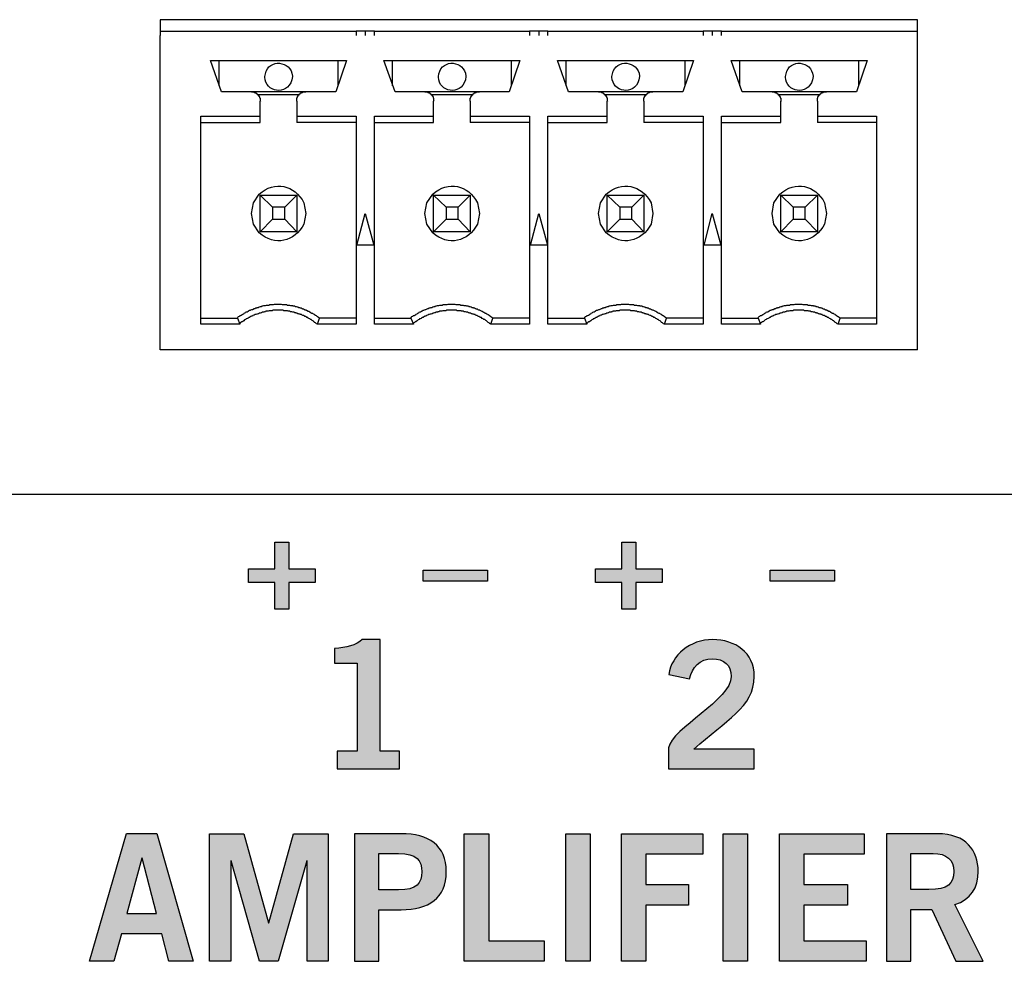
# Model space of a CAD drawing. Extents: x 2.08 to 7.92, y 6.27 to 10.77.
# Drawn here: x 4.55 to 5.4, y 7.27 to 8.08 of the extents above; entities that cross this region are included whole.
import ezdxf

# ---------------------------------------------------------------- set-up
doc = ezdxf.new("R2010")
doc.units = 0
doc.header["$MEASUREMENT"] = 0
doc.layers.add('BLACK', color=7, linetype='CONTINUOUS')
doc.layers.add('HARDWARE', color=7, linetype='CONTINUOUS')

# ---------------------------------------------------------------- blocks, each defined once
blk = doc.blocks.new('BLOCK_28')
at = {"layer": 'HARDWARE'}
blk.add_lwpolyline([(4.14989, 7.98934), (4.14989, 7.87056), (4.34993, 7.67052), (5.65015, 7.67052), (5.85019, 7.87056), (5.85019, 7.98644)], dxfattribs=at)
blk = doc.blocks.new('BLOCK_43')
at = {"layer": 'BLACK'}
h = blk.add_hatch(color=7, dxfattribs=at)
h.dxf.hatch_style = 2
h.paths.add_polyline_path([(4.80667, 7.60605), (4.80667, 7.59406), (4.78379, 7.59406), (4.78379, 7.57118), (4.7718, 7.57118), (4.7718, 7.59406), (4.74892, 7.59406), (4.74892, 7.60605), (4.7718, 7.60605), (4.7718, 7.62893), (4.78379, 7.62893), (4.78379, 7.60605)])
blk.add_lwpolyline([(4.80667, 7.60605), (4.80667, 7.59406), (4.78379, 7.59406), (4.78379, 7.57118), (4.7718, 7.57118), (4.7718, 7.59406), (4.74892, 7.59406), (4.74892, 7.60605), (4.7718, 7.60605), (4.7718, 7.62893), (4.78379, 7.62893), (4.78379, 7.60605), (4.80667, 7.60605)], dxfattribs=at)
blk = doc.blocks.new('BLOCK_44')
at = {"layer": 'BLACK'}
h = blk.add_hatch(color=7, dxfattribs=at)
h.dxf.hatch_style = 2
h.paths.add_polyline_path([(5.10667, 7.60605), (5.10667, 7.59406), (5.08379, 7.59406), (5.08379, 7.57118), (5.0718, 7.57118), (5.0718, 7.59406), (5.04892, 7.59406), (5.04892, 7.60605), (5.0718, 7.60605), (5.0718, 7.62893), (5.08379, 7.62893), (5.08379, 7.60605)])
blk.add_lwpolyline([(5.10667, 7.60605), (5.10667, 7.59406), (5.08379, 7.59406), (5.08379, 7.57118), (5.0718, 7.57118), (5.0718, 7.59406), (5.04892, 7.59406), (5.04892, 7.60605), (5.0718, 7.60605), (5.0718, 7.62893), (5.08379, 7.62893), (5.08379, 7.60605), (5.10667, 7.60605)], dxfattribs=at)
blk = doc.blocks.new('BLOCK_45')
at = {"layer": 'BLACK'}
h = blk.add_hatch(color=7, dxfattribs=at)
h.dxf.hatch_style = 2
h.paths.add_polyline_path([(4.90004, 7.59539), (4.90004, 7.60472), (4.95557, 7.60472), (4.95557, 7.59539)])
blk.add_lwpolyline([(4.90004, 7.59539), (4.90004, 7.60472), (4.95557, 7.60472), (4.95557, 7.59539), (4.90004, 7.59539)], dxfattribs=at)
blk = doc.blocks.new('BLOCK_46')
at = {"layer": 'BLACK'}
h = blk.add_hatch(color=7, dxfattribs=at)
h.dxf.hatch_style = 2
h.paths.add_polyline_path([(5.20004, 7.59539), (5.20004, 7.60472), (5.25556, 7.60472), (5.25556, 7.59539)])
blk.add_lwpolyline([(5.20004, 7.59539), (5.20004, 7.60472), (5.25556, 7.60472), (5.25556, 7.59539), (5.20004, 7.59539)], dxfattribs=at)
blk = doc.blocks.new('BLOCK_51')
at = {"layer": 'BLACK'}
h = blk.add_hatch(color=7, dxfattribs=at)
h.dxf.hatch_style = 2
edge = h.paths.add_edge_path()
edge.add_spline(control_points=[(4.82567, 7.43294), (4.82567, 7.43294), (4.82567, 7.44823), (4.82567, 7.44823), (4.82567, 7.44823), (4.84279, 7.44823), (4.84279, 7.44823), (4.84279, 7.44823), (4.84279, 7.52432), (4.84279, 7.52432), (4.84279, 7.52432), (4.82323, 7.52432), (4.82323, 7.52432), (4.82323, 7.52432), (4.82323, 7.53715), (4.82323, 7.53715), (4.83331, 7.53761), (4.84218, 7.5399), (4.84722, 7.54479), (4.84722, 7.54479), (4.86265, 7.54479), (4.86265, 7.54479), (4.86265, 7.54479), (4.86265, 7.44823), (4.86265, 7.44823), (4.86265, 7.44823), (4.87961, 7.44823), (4.87961, 7.44823), (4.87961, 7.44823), (4.87961, 7.43294), (4.87961, 7.43294), (4.87961, 7.43294), (4.82567, 7.43294), (4.82567, 7.43294)], knot_values=[0, 0, 0, 0, 1, 1, 1, 2, 2, 2, 3, 3, 3, 4, 4, 4, 5, 5, 5, 6, 6, 6, 7, 7, 7, 8, 8, 8, 9, 9, 9, 10, 10, 10, 11, 11, 11, 11], degree=3, periodic=1)
blk.add_open_spline([(4.82567, 7.43294), (4.82567, 7.43294), (4.82567, 7.44823), (4.82567, 7.44823), (4.82567, 7.44823), (4.84279, 7.44823), (4.84279, 7.44823), (4.84279, 7.44823), (4.84279, 7.52432), (4.84279, 7.52432), (4.84279, 7.52432), (4.82323, 7.52432), (4.82323, 7.52432), (4.82323, 7.52432), (4.82323, 7.53715), (4.82323, 7.53715), (4.83331, 7.53761), (4.84218, 7.5399), (4.84722, 7.54479), (4.84722, 7.54479), (4.86265, 7.54479), (4.86265, 7.54479), (4.86265, 7.54479), (4.86265, 7.44823), (4.86265, 7.44823), (4.86265, 7.44823), (4.87961, 7.44823), (4.87961, 7.44823), (4.87961, 7.44823), (4.87961, 7.43294), (4.87961, 7.43294), (4.87961, 7.43294), (4.82567, 7.43294), (4.82567, 7.43294)], degree=3, knots=[0, 0, 0, 0, 1, 1, 1, 2, 2, 2, 3, 3, 3, 4, 4, 4, 5, 5, 5, 6, 6, 6, 7, 7, 7, 8, 8, 8, 9, 9, 9, 10, 10, 10, 11, 11, 11, 11], dxfattribs=at)
blk = doc.blocks.new('BLOCK_52')
at = {"layer": 'BLACK'}
h = blk.add_hatch(color=7, dxfattribs=at)
h.dxf.hatch_style = 2
edge = h.paths.add_edge_path()
edge.add_spline(control_points=[(5.11192, 7.43294), (5.11192, 7.43294), (5.11192, 7.45113), (5.11192, 7.45113), (5.11528, 7.4684), (5.16631, 7.49284), (5.16631, 7.51301), (5.16631, 7.52264), (5.16005, 7.52829), (5.14996, 7.52829), (5.13896, 7.52829), (5.13254, 7.52096), (5.1301, 7.51086), (5.1301, 7.51086), (5.11237, 7.51469), (5.11237, 7.51469), (5.11466, 7.53166), (5.13055, 7.54479), (5.15027, 7.54479), (5.16967, 7.54479), (5.18618, 7.53364), (5.18618, 7.51301), (5.18618, 7.48611), (5.16142, 7.47511), (5.13392, 7.45006), (5.13392, 7.45006), (5.18618, 7.45006), (5.18618, 7.45006), (5.18618, 7.45006), (5.18618, 7.43294), (5.18618, 7.43294), (5.18618, 7.43294), (5.11192, 7.43294), (5.11192, 7.43294)], knot_values=[0, 0, 0, 0, 1, 1, 1, 2, 2, 2, 3, 3, 3, 4, 4, 4, 5, 5, 5, 6, 6, 6, 7, 7, 7, 8, 8, 8, 9, 9, 9, 10, 10, 10, 11, 11, 11, 11], degree=3, periodic=1)
blk.add_open_spline([(5.11192, 7.43294), (5.11192, 7.43294), (5.11192, 7.45113), (5.11192, 7.45113), (5.11528, 7.4684), (5.16631, 7.49284), (5.16631, 7.51301), (5.16631, 7.52264), (5.16005, 7.52829), (5.14996, 7.52829), (5.13896, 7.52829), (5.13254, 7.52096), (5.1301, 7.51086), (5.1301, 7.51086), (5.11237, 7.51469), (5.11237, 7.51469), (5.11466, 7.53166), (5.13055, 7.54479), (5.15027, 7.54479), (5.16967, 7.54479), (5.18618, 7.53364), (5.18618, 7.51301), (5.18618, 7.48611), (5.16142, 7.47511), (5.13392, 7.45006), (5.13392, 7.45006), (5.18618, 7.45006), (5.18618, 7.45006), (5.18618, 7.45006), (5.18618, 7.43294), (5.18618, 7.43294), (5.18618, 7.43294), (5.11192, 7.43294), (5.11192, 7.43294)], degree=3, knots=[0, 0, 0, 0, 1, 1, 1, 2, 2, 2, 3, 3, 3, 4, 4, 4, 5, 5, 5, 6, 6, 6, 7, 7, 7, 8, 8, 8, 9, 9, 9, 10, 10, 10, 11, 11, 11, 11], dxfattribs=at)
blk = doc.blocks.new('BLOCK_71')
at = {"layer": 'BLACK'}
h = blk.add_hatch(color=7, dxfattribs=at)
h.dxf.hatch_style = 2
h.paths.add_polyline_path([(4.64339, 7.37713), (4.66966, 7.37713), (4.70099, 7.26666), (4.68005, 7.26666), (4.67394, 7.29049), (4.63911, 7.29049), (4.63253, 7.26666), (4.6116, 7.26666)])
h.paths.add_polyline_path([(4.64369, 7.30792), (4.66936, 7.30792), (4.65698, 7.35589), (4.65668, 7.35589)])
h = blk.add_hatch(color=7, dxfattribs=at)
h.dxf.hatch_style = 2
h.paths.add_polyline_path([(4.71534, 7.26666), (4.71534, 7.37698), (4.74498, 7.37698), (4.76622, 7.29997), (4.76653, 7.29997), (4.78792, 7.37698), (4.81786, 7.37698), (4.81786, 7.26666), (4.79953, 7.26666), (4.79953, 7.35345), (4.79922, 7.35345), (4.77447, 7.26666), (4.75843, 7.26666), (4.73398, 7.35345), (4.73368, 7.35345), (4.73368, 7.26666)])
h = blk.add_hatch(color=7, dxfattribs=at)
h.dxf.hatch_style = 2
edge = h.paths.add_edge_path()
edge.add_spline(control_points=[(4.84062, 7.26666), (4.84062, 7.26666), (4.84062, 7.37698), (4.84062, 7.37698), (4.84062, 7.37698), (4.88095, 7.37698), (4.88095, 7.37698), (4.90479, 7.37698), (4.91992, 7.36705), (4.91992, 7.34413), (4.91992, 7.32121), (4.90479, 7.31128), (4.88095, 7.31128), (4.88095, 7.31128), (4.8617, 7.31128), (4.8617, 7.31128), (4.8617, 7.31128), (4.8617, 7.26666), (4.8617, 7.26666), (4.8617, 7.26666), (4.84062, 7.26666), (4.84062, 7.26666)], knot_values=[0, 0, 0, 0, 1, 1, 1, 2, 2, 2, 3, 3, 3, 4, 4, 4, 5, 5, 5, 6, 6, 6, 7, 7, 7, 7], degree=3, periodic=1)
edge = h.paths.add_edge_path()
edge.add_spline(control_points=[(4.8617, 7.32838), (4.8617, 7.32838), (4.87851, 7.32838), (4.87851, 7.32838), (4.8944, 7.32838), (4.89883, 7.33435), (4.89883, 7.34413), (4.89883, 7.35391), (4.8944, 7.35986), (4.87851, 7.35986), (4.87851, 7.35986), (4.8617, 7.35986), (4.8617, 7.35986), (4.8617, 7.35986), (4.8617, 7.32838), (4.8617, 7.32838)], knot_values=[0, 0, 0, 0, 1, 1, 1, 2, 2, 2, 3, 3, 3, 4, 4, 4, 5, 5, 5, 5], degree=3, periodic=1)
h = blk.add_hatch(color=7, dxfattribs=at)
h.dxf.hatch_style = 2
h.paths.add_polyline_path([(4.93549, 7.26666), (4.93549, 7.37698), (4.95658, 7.37698), (4.95658, 7.28438), (5.00455, 7.28438), (5.00455, 7.26666)])
h = blk.add_hatch(color=7, dxfattribs=at)
h.dxf.hatch_style = 2
h.paths.add_polyline_path([(5.02334, 7.26666), (5.02334, 7.37698), (5.04442, 7.37698), (5.04442, 7.26666)])
h = blk.add_hatch(color=7, dxfattribs=at)
h.dxf.hatch_style = 2
h.paths.add_polyline_path([(5.0713, 7.26666), (5.0713, 7.37698), (5.14159, 7.37698), (5.14159, 7.35925), (5.09239, 7.35925), (5.09239, 7.33297), (5.12922, 7.33297), (5.12922, 7.31524), (5.09239, 7.31524), (5.09239, 7.26666)])
h = blk.add_hatch(color=7, dxfattribs=at)
h.dxf.hatch_style = 2
h.paths.add_polyline_path([(5.15915, 7.26666), (5.15915, 7.37698), (5.18024, 7.37698), (5.18024, 7.26666)])
h = blk.add_hatch(color=7, dxfattribs=at)
h.dxf.hatch_style = 2
h.paths.add_polyline_path([(5.20804, 7.26666), (5.20804, 7.37698), (5.28108, 7.37698), (5.28108, 7.35925), (5.22913, 7.35925), (5.22913, 7.33297), (5.26687, 7.33297), (5.26687, 7.31524), (5.22913, 7.31524), (5.22913, 7.28438), (5.28276, 7.28438), (5.28276, 7.26666)])
h = blk.add_hatch(color=7, dxfattribs=at)
h.dxf.hatch_style = 2
edge = h.paths.add_edge_path()
edge.add_spline(control_points=[(5.30047, 7.26666), (5.30047, 7.26666), (5.30047, 7.37698), (5.30047, 7.37698), (5.30047, 7.37698), (5.34448, 7.37698), (5.34448, 7.37698), (5.36953, 7.37698), (5.37962, 7.36247), (5.37977, 7.34428), (5.37992, 7.33067), (5.37305, 7.31968), (5.35961, 7.31586), (5.35961, 7.31586), (5.3839, 7.26666), (5.3839, 7.26666), (5.3839, 7.26666), (5.36052, 7.26666), (5.36052, 7.26666), (5.36052, 7.26666), (5.33974, 7.31158), (5.33974, 7.31158), (5.33974, 7.31158), (5.32155, 7.31158), (5.32155, 7.31158), (5.32155, 7.31158), (5.32155, 7.26666), (5.32155, 7.26666), (5.32155, 7.26666), (5.30047, 7.26666), (5.30047, 7.26666)], knot_values=[0, 0, 0, 0, 1, 1, 1, 2, 2, 2, 3, 3, 3, 4, 4, 4, 5, 5, 5, 6, 6, 6, 7, 7, 7, 8, 8, 8, 9, 9, 9, 10, 10, 10, 10], degree=3, periodic=1)
edge = h.paths.add_edge_path()
edge.add_spline(control_points=[(5.32155, 7.32869), (5.32155, 7.32869), (5.33714, 7.32869), (5.33714, 7.32869), (5.35364, 7.32869), (5.35869, 7.33389), (5.35869, 7.34428), (5.35869, 7.35467), (5.35242, 7.35986), (5.34081, 7.35986), (5.34081, 7.35986), (5.32155, 7.35986), (5.32155, 7.35986), (5.32155, 7.35986), (5.32155, 7.32869), (5.32155, 7.32869)], knot_values=[0, 0, 0, 0, 1, 1, 1, 2, 2, 2, 3, 3, 3, 4, 4, 4, 5, 5, 5, 5], degree=3, periodic=1)
for points in [[(4.64339, 7.37713), (4.66966, 7.37713), (4.70099, 7.26666), (4.68005, 7.26666), (4.67394, 7.29049), (4.63911, 7.29049), (4.63253, 7.26666), (4.6116, 7.26666), (4.64339, 7.37713)], [(4.71534, 7.26666), (4.71534, 7.37698), (4.74498, 7.37698), (4.76622, 7.29997), (4.76653, 7.29997), (4.78792, 7.37698), (4.81786, 7.37698), (4.81786, 7.26666), (4.79953, 7.26666), (4.79953, 7.35345), (4.79922, 7.35345), (4.77447, 7.26666), (4.75843, 7.26666), (4.73398, 7.35345), (4.73368, 7.35345), (4.73368, 7.26666), (4.71534, 7.26666)], [(4.93549, 7.26666), (4.93549, 7.37698), (4.95658, 7.37698), (4.95658, 7.28438), (5.00455, 7.28438), (5.00455, 7.26666), (4.93549, 7.26666)], [(5.02334, 7.26666), (5.02334, 7.37698), (5.04442, 7.37698), (5.04442, 7.26666), (5.02334, 7.26666)], [(5.0713, 7.26666), (5.0713, 7.37698), (5.14159, 7.37698), (5.14159, 7.35925), (5.09239, 7.35925), (5.09239, 7.33297), (5.12922, 7.33297), (5.12922, 7.31524), (5.09239, 7.31524), (5.09239, 7.26666), (5.0713, 7.26666)], [(5.15915, 7.26666), (5.15915, 7.37698), (5.18024, 7.37698), (5.18024, 7.26666), (5.15915, 7.26666)], [(5.20804, 7.26666), (5.20804, 7.37698), (5.28108, 7.37698), (5.28108, 7.35925), (5.22913, 7.35925), (5.22913, 7.33297), (5.26687, 7.33297), (5.26687, 7.31524), (5.22913, 7.31524), (5.22913, 7.28438), (5.28276, 7.28438), (5.28276, 7.26666), (5.20804, 7.26666)], [(4.64369, 7.30792), (4.66936, 7.30792), (4.65698, 7.35589), (4.65668, 7.35589), (4.64369, 7.30792)]]:
    blk.add_lwpolyline(points, dxfattribs=at)
for points, knots in [([(4.84062, 7.26666), (4.84062, 7.26666), (4.84062, 7.37698), (4.84062, 7.37698), (4.84062, 7.37698), (4.88095, 7.37698), (4.88095, 7.37698), (4.90479, 7.37698), (4.91992, 7.36705), (4.91992, 7.34413), (4.91992, 7.32121), (4.90479, 7.31128), (4.88095, 7.31128), (4.88095, 7.31128), (4.8617, 7.31128), (4.8617, 7.31128), (4.8617, 7.31128), (4.8617, 7.26666), (4.8617, 7.26666), (4.8617, 7.26666), (4.84062, 7.26666), (4.84062, 7.26666)], [0, 0, 0, 0, 1, 1, 1, 2, 2, 2, 3, 3, 3, 4, 4, 4, 5, 5, 5, 6, 6, 6, 7, 7, 7, 7]), ([(5.30047, 7.26666), (5.30047, 7.26666), (5.30047, 7.37698), (5.30047, 7.37698), (5.30047, 7.37698), (5.34448, 7.37698), (5.34448, 7.37698), (5.36953, 7.37698), (5.37962, 7.36247), (5.37977, 7.34428), (5.37992, 7.33067), (5.37305, 7.31968), (5.35961, 7.31586), (5.35961, 7.31586), (5.3839, 7.26666), (5.3839, 7.26666), (5.3839, 7.26666), (5.36052, 7.26666), (5.36052, 7.26666), (5.36052, 7.26666), (5.33974, 7.31158), (5.33974, 7.31158), (5.33974, 7.31158), (5.32155, 7.31158), (5.32155, 7.31158), (5.32155, 7.31158), (5.32155, 7.26666), (5.32155, 7.26666), (5.32155, 7.26666), (5.30047, 7.26666), (5.30047, 7.26666)], [0, 0, 0, 0, 1, 1, 1, 2, 2, 2, 3, 3, 3, 4, 4, 4, 5, 5, 5, 6, 6, 6, 7, 7, 7, 8, 8, 8, 9, 9, 9, 10, 10, 10, 10]), ([(4.8617, 7.32838), (4.8617, 7.32838), (4.87851, 7.32838), (4.87851, 7.32838), (4.8944, 7.32838), (4.89883, 7.33435), (4.89883, 7.34413), (4.89883, 7.35391), (4.8944, 7.35986), (4.87851, 7.35986), (4.87851, 7.35986), (4.8617, 7.35986), (4.8617, 7.35986), (4.8617, 7.35986), (4.8617, 7.32838), (4.8617, 7.32838)], [0, 0, 0, 0, 1, 1, 1, 2, 2, 2, 3, 3, 3, 4, 4, 4, 5, 5, 5, 5]), ([(5.32155, 7.32869), (5.32155, 7.32869), (5.33714, 7.32869), (5.33714, 7.32869), (5.35364, 7.32869), (5.35869, 7.33389), (5.35869, 7.34428), (5.35869, 7.35467), (5.35242, 7.35986), (5.34081, 7.35986), (5.34081, 7.35986), (5.32155, 7.35986), (5.32155, 7.35986), (5.32155, 7.35986), (5.32155, 7.32869), (5.32155, 7.32869)], [0, 0, 0, 0, 1, 1, 1, 2, 2, 2, 3, 3, 3, 4, 4, 4, 5, 5, 5, 5])]:
    blk.add_open_spline(points, degree=3, knots=knots, dxfattribs=at)

msp = doc.modelspace()

# ---------------------------------------------------------------- linework, layer by layer
at = {"layer": 'HARDWARE'}
for points in [[(5.32739, 8.08083), (4.67269, 8.08083)], [(4.67269, 8.07082), (4.84188, 8.07082)], [(4.84188, 8.07082), (4.84188, 8.06707)], [(4.85772, 8.07082), (4.84188, 8.07082)], [(4.8498, 8.07082), (4.8498, 8.06707)], [(4.85772, 8.06707), (4.85772, 8.07082)], [(4.85772, 8.07082), (4.99191, 8.07082)], [(4.99191, 8.07082), (4.99191, 8.06707)], [(5.00775, 8.07082), (4.99191, 8.07082)], [(4.99983, 8.07082), (4.99983, 8.06707)], [(5.00775, 8.06707), (5.00775, 8.07082)], [(5.00775, 8.07082), (5.14194, 8.07082)], [(5.14194, 8.07082), (5.14194, 8.06707)], [(5.15777, 8.07082), (5.14194, 8.07082)], [(5.14986, 8.07082), (5.14986, 8.06707)], [(5.15777, 8.06707), (5.15777, 8.07082)], [(5.15777, 8.07082), (5.32739, 8.07082)], [(4.67269, 7.79536), (4.67269, 8.06707)], [(4.71603, 8.0454), (4.83355, 8.0454)], [(4.72562, 8.01832), (4.71603, 8.0454)], [(4.72353, 8.02373), (4.72353, 8.0454)], [(4.83355, 8.0454), (4.82438, 8.01832)], [(4.82605, 8.0454), (4.82605, 8.02373)], [(4.86606, 8.0454), (4.98358, 8.0454)], [(4.87564, 8.01832), (4.86606, 8.0454)], [(4.87356, 8.02373), (4.87356, 8.0454)], [(4.98358, 8.0454), (4.97441, 8.01832)], [(4.97608, 8.0454), (4.97608, 8.02373)], [(5.01608, 8.0454), (5.1336, 8.0454)], [(5.02567, 8.01832), (5.01608, 8.0454)], [(5.02359, 8.02373), (5.02359, 8.0454)], [(5.1336, 8.0454), (5.12443, 8.01832)], [(5.1261, 8.0454), (5.1261, 8.02373)], [(5.16611, 8.0454), (5.28363, 8.0454)], [(5.17569, 8.01832), (5.16611, 8.0454)], [(5.17361, 8.02373), (5.17361, 8.0454)], [(5.28363, 8.0454), (5.27446, 8.01832)], [(5.27613, 8.0454), (5.27613, 8.02373)], [(4.75145, 8.01832), (4.72561, 8.01832)], [(4.75145, 8.01832), (4.75354, 8.01832), (4.75395, 8.0179), (4.75479, 8.0179), (4.75479, 8.01748), (4.75562, 8.01748), (4.75562, 8.01707), (4.75604, 8.01707), (4.75604, 8.01665), (4.75645, 8.01665), (4.75645, 8.01623), (4.75687, 8.01623), (4.75687, 8.01581), (4.75729, 8.01581), (4.75729, 8.0154), (4.7577, 8.0154), (4.7577, 8.01498), (4.75812, 8.01498), (4.75812, 8.01415), (4.75854, 8.01415), (4.75854, 8.01331), (4.75895, 8.0129), (4.75895, 8.01081), (4.75937, 8.0104)], [(4.79854, 8.01832), (4.75145, 8.01832)], [(4.79063, 8.0104), (4.79063, 8.0129), (4.79104, 8.01331), (4.79104, 8.01415), (4.79146, 8.01415), (4.79146, 8.01498), (4.79188, 8.01498), (4.79188, 8.0154), (4.79229, 8.0154), (4.79229, 8.01581), (4.79271, 8.01581), (4.79271, 8.01623), (4.79313, 8.01623), (4.79313, 8.01665), (4.79354, 8.01665), (4.79354, 8.01707), (4.79396, 8.01707), (4.79396, 8.01748), (4.79479, 8.01748), (4.79479, 8.0179), (4.79563, 8.0179), (4.79604, 8.01832), (4.79854, 8.01832)], [(4.82438, 8.01832), (4.79854, 8.01832)], [(4.90148, 8.01832), (4.87564, 8.01832)], [(4.90148, 8.01832), (4.90356, 8.01832), (4.90398, 8.0179), (4.90481, 8.0179), (4.90481, 8.01748), (4.90565, 8.01748), (4.90565, 8.01707), (4.90606, 8.01707), (4.90606, 8.01665), (4.90648, 8.01665), (4.90648, 8.01623), (4.9069, 8.01623), (4.9069, 8.01581), (4.90731, 8.01581), (4.90731, 8.0154), (4.90773, 8.0154), (4.90773, 8.01498), (4.90815, 8.01498), (4.90815, 8.01415), (4.90856, 8.01415), (4.90856, 8.01331), (4.90898, 8.0129), (4.90898, 8.01081), (4.9094, 8.0104)], [(4.94857, 8.01832), (4.90148, 8.01832)], [(4.94065, 8.0104), (4.94065, 8.0129), (4.94107, 8.01331), (4.94107, 8.01415), (4.94149, 8.01415), (4.94149, 8.01498), (4.9419, 8.01498), (4.9419, 8.0154), (4.94232, 8.0154), (4.94232, 8.01581), (4.94274, 8.01581), (4.94274, 8.01623), (4.94315, 8.01623), (4.94315, 8.01665), (4.94357, 8.01665), (4.94357, 8.01707), (4.94399, 8.01707), (4.94399, 8.01748), (4.94482, 8.01748), (4.94482, 8.0179), (4.94565, 8.0179), (4.94607, 8.01832), (4.94857, 8.01832)], [(4.97441, 8.01832), (4.94857, 8.01832)], [(5.0515, 8.01832), (5.02567, 8.01832)], [(5.0515, 8.01832), (5.05359, 8.01832), (5.05401, 8.0179), (5.05484, 8.0179), (5.05484, 8.01748), (5.05567, 8.01748), (5.05567, 8.01707), (5.05609, 8.01707), (5.05609, 8.01665), (5.05651, 8.01665), (5.05651, 8.01623), (5.05692, 8.01623), (5.05692, 8.01581), (5.05734, 8.01581), (5.05734, 8.0154), (5.05776, 8.0154), (5.05776, 8.01498), (5.05817, 8.01498), (5.05817, 8.01415), (5.05859, 8.01415), (5.05859, 8.01331), (5.05901, 8.0129), (5.05901, 8.01081), (5.05942, 8.0104)], [(5.0986, 8.01832), (5.0515, 8.01832)], [(5.09068, 8.0104), (5.09068, 8.0129), (5.09109, 8.01331), (5.09109, 8.01415), (5.09151, 8.01415), (5.09151, 8.01498), (5.09193, 8.01498), (5.09193, 8.0154), (5.09234, 8.0154), (5.09234, 8.01581), (5.09276, 8.01581), (5.09276, 8.01623), (5.09318, 8.01623), (5.09318, 8.01665), (5.0936, 8.01665), (5.0936, 8.01707), (5.09401, 8.01707), (5.09401, 8.01748), (5.09485, 8.01748), (5.09485, 8.0179), (5.09568, 8.0179), (5.0961, 8.01832), (5.0986, 8.01832)], [(5.12443, 8.01832), (5.0986, 8.01832)], [(5.20153, 8.01832), (5.17569, 8.01832)], [(5.20153, 8.01832), (5.20362, 8.01832), (5.20403, 8.0179), (5.20487, 8.0179), (5.20487, 8.01748), (5.2057, 8.01748), (5.2057, 8.01707), (5.20612, 8.01707), (5.20612, 8.01665), (5.20653, 8.01665), (5.20653, 8.01623), (5.20695, 8.01623), (5.20695, 8.01581), (5.20737, 8.01581), (5.20737, 8.0154), (5.20778, 8.0154), (5.20778, 8.01498), (5.2082, 8.01498), (5.2082, 8.01415), (5.20862, 8.01415), (5.20862, 8.01331), (5.20903, 8.0129), (5.20903, 8.01081), (5.20945, 8.0104)], [(5.24862, 8.01832), (5.20153, 8.01832)], [(5.24071, 8.0104), (5.24071, 8.0129), (5.24112, 8.01331), (5.24112, 8.01415), (5.24154, 8.01415), (5.24154, 8.01498), (5.24196, 8.01498), (5.24196, 8.0154), (5.24237, 8.0154), (5.24237, 8.01581), (5.24279, 8.01581), (5.24279, 8.01623), (5.24321, 8.01623), (5.24321, 8.01665), (5.24362, 8.01665), (5.24362, 8.01707), (5.24404, 8.01707), (5.24404, 8.01748), (5.24487, 8.01748), (5.24487, 8.0179), (5.24571, 8.0179), (5.24612, 8.01832), (5.24862, 8.01832)], [(5.27446, 8.01832), (5.24862, 8.01832)], [(4.79271, 8.01581), (4.75729, 8.01581)], [(4.75895, 7.99748), (4.75895, 8.0104)], [(4.79063, 8.0104), (4.79063, 7.99748)], [(4.94274, 8.01581), (4.90732, 8.01581)], [(4.90898, 7.99748), (4.90898, 8.0104)], [(4.94065, 8.0104), (4.94065, 7.99748)], [(5.09276, 8.01581), (5.05734, 8.01581)], [(5.05901, 7.99748), (5.05901, 8.0104)], [(5.09068, 8.0104), (5.09068, 7.99748)], [(5.24279, 8.01581), (5.20737, 8.01581)], [(5.20903, 7.99748), (5.20903, 8.0104)], [(5.24071, 8.0104), (5.24071, 7.99748)], [(4.7077, 7.99748), (4.75895, 7.99748)], [(4.7077, 7.81745), (4.7077, 7.99748)], [(4.75895, 7.99206), (4.75895, 7.99748)], [(4.79063, 7.99748), (4.84188, 7.99748)], [(4.79063, 7.99748), (4.79063, 7.99206)], [(4.84189, 7.99748), (4.84189, 7.81745)], [(4.85772, 7.99748), (4.90898, 7.99748)], [(4.85772, 7.81745), (4.85772, 7.99748)], [(4.90898, 7.99206), (4.90898, 7.99748)], [(4.94065, 7.99748), (4.99191, 7.99748)], [(4.94065, 7.99748), (4.94065, 7.99206)], [(4.99191, 7.99748), (4.99191, 7.81745)], [(5.00775, 7.99748), (5.05901, 7.99748)], [(5.00775, 7.81745), (5.00775, 7.99748)], [(5.05901, 7.99206), (5.05901, 7.99748)], [(5.09068, 7.99748), (5.14194, 7.99748)], [(5.09068, 7.99748), (5.09068, 7.99206)], [(5.14194, 7.99748), (5.14194, 7.81745)], [(5.15777, 7.99748), (5.20903, 7.99748)], [(5.15777, 7.81745), (5.15777, 7.99748)], [(5.20903, 7.99206), (5.20903, 7.99748)], [(5.2407, 7.99748), (5.2407, 7.99206)], [(5.24071, 7.99748), (5.29196, 7.99748)], [(5.29196, 7.99748), (5.29196, 7.81745)], [(4.7077, 7.99206), (4.75895, 7.99206)], [(4.84189, 7.99206), (4.79063, 7.99206)], [(4.85772, 7.99206), (4.90898, 7.99206)], [(4.99191, 7.99206), (4.94065, 7.99206)], [(5.00775, 7.99206), (5.05901, 7.99206)], [(5.14194, 7.99206), (5.09068, 7.99206)], [(5.15777, 7.99206), (5.20903, 7.99206)], [(5.29196, 7.99206), (5.2407, 7.99206)], [(4.78021, 7.91871), (4.76979, 7.91871), (4.75896, 7.92913), (4.79063, 7.92913), (4.78021, 7.91871)], [(4.75896, 7.89746), (4.75896, 7.92913)], [(4.79063, 7.92913), (4.79063, 7.89746)], [(4.93024, 7.91871), (4.91982, 7.91871), (4.90898, 7.92913), (4.94065, 7.92913), (4.93024, 7.91871)], [(4.90898, 7.89746), (4.90898, 7.92913)], [(4.94065, 7.92913), (4.94065, 7.89746)], [(5.08026, 7.91871), (5.06984, 7.91871), (5.05901, 7.92913)], [(5.05901, 7.92913), (5.09068, 7.92913)], [(5.09068, 7.89746), (5.05901, 7.89746), (5.05901, 7.92913)], [(5.09068, 7.92913), (5.08026, 7.91871)], [(5.09068, 7.92913), (5.09068, 7.89746)], [(5.20903, 7.89746), (5.20903, 7.92913), (5.21987, 7.91871)], [(5.20903, 7.92913), (5.24071, 7.92913)], [(5.23029, 7.9083), (5.23029, 7.91871), (5.24071, 7.92913), (5.24071, 7.89746)], [(4.76979, 7.91871), (4.76979, 7.9083)], [(4.78021, 7.9083), (4.78021, 7.91871)], [(4.91982, 7.91871), (4.91982, 7.9083)], [(4.93024, 7.9083), (4.93024, 7.91871)], [(5.06984, 7.91871), (5.06984, 7.9083), (5.05901, 7.89746)], [(5.08026, 7.9083), (5.08026, 7.91871)], [(5.21987, 7.91871), (5.21987, 7.9083)], [(5.23029, 7.91871), (5.21987, 7.91871)], [(4.76979, 7.9083), (4.75896, 7.89746)], [(4.76979, 7.9083), (4.78021, 7.9083)], [(4.79063, 7.89746), (4.78021, 7.9083)], [(4.84272, 7.88579), (4.8498, 7.9133)], [(4.8498, 7.9133), (4.8573, 7.88579)], [(4.91982, 7.9083), (4.90898, 7.89746)], [(4.91982, 7.9083), (4.93024, 7.9083)], [(4.94065, 7.89746), (4.93024, 7.9083)], [(4.99275, 7.88579), (4.99983, 7.9133)], [(4.99983, 7.9133), (5.00733, 7.88579)], [(5.06984, 7.9083), (5.08026, 7.9083)], [(5.09068, 7.89746), (5.08026, 7.9083)], [(5.14277, 7.88579), (5.14986, 7.9133)], [(5.14986, 7.9133), (5.15736, 7.88579)], [(5.21987, 7.9083), (5.23029, 7.9083), (5.24071, 7.89746), (5.20903, 7.89746), (5.21987, 7.9083)], [(4.79063, 7.89746), (4.75896, 7.89746)], [(4.94065, 7.89746), (4.90898, 7.89746)], [(4.8573, 7.88579), (4.84272, 7.88579)], [(5.00733, 7.88579), (4.99275, 7.88579)], [(5.15736, 7.88579), (5.14277, 7.88579)], [(4.73937, 7.82286), (4.73978, 7.8237), (4.7402, 7.82411), (4.74103, 7.82453), (4.74145, 7.82495), (4.74228, 7.82495), (4.7427, 7.82536), (4.74353, 7.82578), (4.74395, 7.8262), (4.74478, 7.82662), (4.7452, 7.82703), (4.74603, 7.82745), (4.74645, 7.82787), (4.74728, 7.82828), (4.7477, 7.82828), (4.74853, 7.8287), (4.74895, 7.82912), (4.74979, 7.82953), (4.75062, 7.82953), (4.75104, 7.82995), (4.75187, 7.83037), (4.75229, 7.83037), (4.75395, 7.8312), (4.75437, 7.8312), (4.7552, 7.83162), (4.75604, 7.83162), (4.75645, 7.83203), (4.75729, 7.83203), (4.75812, 7.83245), (4.75854, 7.83245), (4.75937, 7.83287), (4.7602, 7.83287), (4.76062, 7.83328), (4.76145, 7.83328), (4.76229, 7.8337), (4.76354, 7.8337), (4.76437, 7.83412), (4.76645, 7.83412), (4.76729, 7.83453), (4.77062, 7.83453), (4.77146, 7.83495), (4.77729, 7.83495), (4.77812, 7.83453), (4.78187, 7.83453), (4.78229, 7.83412), (4.78437, 7.83412), (4.78521, 7.8337), (4.78687, 7.8337), (4.78729, 7.83328), (4.78896, 7.83328), (4.78938, 7.83287), (4.79021, 7.83287), (4.79104, 7.83245), (4.79146, 7.83245), (4.79229, 7.83203), (4.79313, 7.83203), (4.79354, 7.83162), (4.79438, 7.83162), (4.79521, 7.8312), (4.79563, 7.83078), (4.79646, 7.83078), (4.79729, 7.83037), (4.79771, 7.82995), (4.79854, 7.82995), (4.79896, 7.82953), (4.80063, 7.8287), (4.80104, 7.8287), (4.80188, 7.82828), (4.80229, 7.82787), (4.80313, 7.82745), (4.80354, 7.82703), (4.80438, 7.82703), (4.80479, 7.82662), (4.80563, 7.8262), (4.80604, 7.82578), (4.80688, 7.82536), (4.8073, 7.82495), (4.80813, 7.82453), (4.80855, 7.82411), (4.80938, 7.8237), (4.81021, 7.82286)], [(4.88939, 7.82286), (4.88981, 7.8237), (4.89023, 7.82411), (4.89106, 7.82453), (4.89148, 7.82495), (4.89231, 7.82495), (4.89273, 7.82536), (4.89356, 7.82578), (4.89398, 7.8262), (4.89481, 7.82662), (4.89523, 7.82703), (4.89606, 7.82745), (4.89648, 7.82787), (4.89731, 7.82828), (4.89773, 7.82828), (4.89856, 7.8287), (4.89898, 7.82912), (4.89981, 7.82953), (4.90064, 7.82953), (4.90106, 7.82995), (4.90189, 7.83037), (4.90231, 7.83037), (4.90398, 7.8312), (4.9044, 7.8312), (4.90523, 7.83162), (4.90606, 7.83162), (4.90648, 7.83203), (4.90731, 7.83203), (4.90815, 7.83245), (4.90856, 7.83245), (4.9094, 7.83287), (4.91023, 7.83287), (4.91065, 7.83328), (4.91148, 7.83328), (4.91231, 7.8337), (4.91356, 7.8337), (4.9144, 7.83412), (4.91648, 7.83412), (4.91731, 7.83453), (4.92065, 7.83453), (4.92148, 7.83495), (4.92732, 7.83495), (4.92815, 7.83453), (4.9319, 7.83453), (4.93232, 7.83412), (4.9344, 7.83412), (4.93523, 7.8337), (4.9369, 7.8337), (4.93732, 7.83328), (4.93898, 7.83328), (4.9394, 7.83287), (4.94023, 7.83287), (4.94107, 7.83245), (4.94149, 7.83245), (4.94232, 7.83203), (4.94315, 7.83203), (4.94357, 7.83162), (4.9444, 7.83162), (4.94524, 7.8312), (4.94565, 7.83078), (4.94649, 7.83078), (4.94732, 7.83037), (4.94774, 7.82995), (4.94857, 7.82995), (4.94899, 7.82953), (4.95065, 7.8287), (4.95107, 7.8287), (4.9519, 7.82828), (4.95232, 7.82787), (4.95315, 7.82745), (4.95357, 7.82703), (4.9544, 7.82703), (4.95482, 7.82662), (4.95565, 7.8262), (4.95607, 7.82578), (4.9569, 7.82536), (4.95732, 7.82495), (4.95815, 7.82453), (4.95857, 7.82411), (4.9594, 7.8237), (4.96024, 7.82286)], [(5.03942, 7.82286), (5.03984, 7.8237), (5.04025, 7.82411), (5.04109, 7.82453), (5.0415, 7.82495), (5.04234, 7.82495), (5.04275, 7.82536), (5.04359, 7.82578), (5.044, 7.8262), (5.04484, 7.82662), (5.04525, 7.82703), (5.04609, 7.82745), (5.0465, 7.82787), (5.04734, 7.82828), (5.04775, 7.82828), (5.04859, 7.8287), (5.049, 7.82912), (5.04984, 7.82953), (5.05067, 7.82953), (5.05109, 7.82995), (5.05192, 7.83037), (5.05234, 7.83037), (5.054, 7.8312), (5.05442, 7.8312), (5.05525, 7.83162), (5.05609, 7.83162), (5.05651, 7.83203), (5.05734, 7.83203), (5.05817, 7.83245), (5.05859, 7.83245), (5.05942, 7.83287), (5.06026, 7.83287), (5.06067, 7.83328), (5.06151, 7.83328), (5.06234, 7.8337), (5.06359, 7.8337), (5.06442, 7.83412), (5.06651, 7.83412), (5.06734, 7.83453), (5.07067, 7.83453), (5.07151, 7.83495), (5.07734, 7.83495), (5.07818, 7.83453), (5.08193, 7.83453), (5.08234, 7.83412), (5.08443, 7.83412), (5.08526, 7.8337), (5.08693, 7.8337), (5.08734, 7.83328), (5.08901, 7.83328), (5.08943, 7.83287), (5.09026, 7.83287), (5.09109, 7.83245), (5.09151, 7.83245), (5.09234, 7.83203), (5.09318, 7.83203), (5.0936, 7.83162), (5.09443, 7.83162), (5.09526, 7.8312), (5.09568, 7.83078), (5.09651, 7.83078), (5.09735, 7.83037), (5.09776, 7.82995), (5.0986, 7.82995), (5.09901, 7.82953), (5.10068, 7.8287), (5.1011, 7.8287), (5.10193, 7.82828), (5.10235, 7.82787), (5.10318, 7.82745), (5.1036, 7.82703), (5.10443, 7.82703), (5.10485, 7.82662), (5.10568, 7.8262), (5.1061, 7.82578), (5.10693, 7.82536), (5.10735, 7.82495), (5.10818, 7.82453), (5.1086, 7.82411), (5.10943, 7.8237), (5.11026, 7.82286)], [(5.18944, 7.82286), (5.18986, 7.8237), (5.19028, 7.82411), (5.19111, 7.82453), (5.19153, 7.82495), (5.19236, 7.82495), (5.19278, 7.82536), (5.19361, 7.82578), (5.19403, 7.8262), (5.19486, 7.82662), (5.19528, 7.82703), (5.19611, 7.82745), (5.19653, 7.82787), (5.19736, 7.82828), (5.19778, 7.82828), (5.19861, 7.8287), (5.19903, 7.82912), (5.19986, 7.82953), (5.2007, 7.82953), (5.20111, 7.82995), (5.20195, 7.83037), (5.20236, 7.83037), (5.20403, 7.8312), (5.20445, 7.8312), (5.20528, 7.83162), (5.20611, 7.83162), (5.20653, 7.83203), (5.20736, 7.83203), (5.2082, 7.83245), (5.20861, 7.83245), (5.20945, 7.83287), (5.21028, 7.83287), (5.2107, 7.83328), (5.21153, 7.83328), (5.21237, 7.8337), (5.21362, 7.8337), (5.21445, 7.83412), (5.21653, 7.83412), (5.21737, 7.83453), (5.2207, 7.83453), (5.22153, 7.83495), (5.22737, 7.83495), (5.2282, 7.83453), (5.23195, 7.83453), (5.23237, 7.83412), (5.23445, 7.83412), (5.23529, 7.8337), (5.23695, 7.8337), (5.23737, 7.83328), (5.23904, 7.83328), (5.23945, 7.83287), (5.24029, 7.83287), (5.24112, 7.83245), (5.24154, 7.83245), (5.24237, 7.83203), (5.2432, 7.83203), (5.24362, 7.83162), (5.24445, 7.83162), (5.24529, 7.8312), (5.2457, 7.83078), (5.24654, 7.83078), (5.24737, 7.83037), (5.24779, 7.82995), (5.24862, 7.82995), (5.24904, 7.82953), (5.25071, 7.8287), (5.25112, 7.8287), (5.25196, 7.82828), (5.25237, 7.82787), (5.25321, 7.82745), (5.25362, 7.82703), (5.25446, 7.82703), (5.25487, 7.82662), (5.25571, 7.8262), (5.25612, 7.82578), (5.25696, 7.82536), (5.25737, 7.82495), (5.25821, 7.82453), (5.25862, 7.82411), (5.25946, 7.8237), (5.26029, 7.82286)], [(4.7077, 7.82286), (4.73937, 7.82286), (4.74145, 7.81745)], [(4.80855, 7.81745), (4.80771, 7.81786), (4.80688, 7.8187), (4.80605, 7.81911), (4.80563, 7.81953), (4.80521, 7.81995), (4.8048, 7.82036), (4.80396, 7.82078), (4.80313, 7.82161), (4.80229, 7.82161), (4.80188, 7.82203), (4.80104, 7.82245), (4.80063, 7.82286), (4.80021, 7.82328), (4.79938, 7.82328), (4.79896, 7.8237), (4.79813, 7.82411), (4.79771, 7.82411), (4.79729, 7.82453), (4.79646, 7.82495), (4.79604, 7.82495), (4.79521, 7.82537), (4.79479, 7.82578), (4.79396, 7.82578), (4.79354, 7.8262), (4.79271, 7.8262), (4.79229, 7.82662), (4.79146, 7.82662), (4.79104, 7.82703), (4.79021, 7.82703), (4.78979, 7.82745), (4.78896, 7.82745), (4.78854, 7.82787), (4.78729, 7.82787), (4.78646, 7.82828), (4.78521, 7.82828), (4.78437, 7.8287), (4.78312, 7.8287), (4.78271, 7.82912), (4.77937, 7.82912), (4.77854, 7.82953), (4.77021, 7.82953), (4.76937, 7.82912), (4.76687, 7.82912), (4.76604, 7.8287), (4.76395, 7.8287), (4.76354, 7.82828), (4.7627, 7.82828), (4.76229, 7.82787), (4.76104, 7.82787), (4.7602, 7.82745), (4.75979, 7.82745), (4.75895, 7.82703), (4.75854, 7.82703), (4.7577, 7.82662), (4.75729, 7.82662), (4.75645, 7.8262), (4.75604, 7.8262), (4.7552, 7.82578), (4.75479, 7.82578), (4.75395, 7.82537), (4.75354, 7.82537), (4.7527, 7.82495), (4.75229, 7.82453), (4.75145, 7.82453), (4.75104, 7.82411), (4.7502, 7.8237), (4.74979, 7.82328), (4.74937, 7.82328), (4.74854, 7.82286), (4.74812, 7.82245), (4.74729, 7.82203), (4.74687, 7.82203), (4.74645, 7.82161), (4.74562, 7.8212), (4.74478, 7.82036), (4.74395, 7.81995), (4.74353, 7.81953), (4.74312, 7.81953), (4.74228, 7.81911), (4.74187, 7.8187), (4.74103, 7.81786)], [(4.80855, 7.81745), (4.81021, 7.82286)], [(4.84189, 7.82286), (4.81021, 7.82286)], [(4.85772, 7.82286), (4.88939, 7.82286), (4.89148, 7.81745)], [(4.95857, 7.81745), (4.95774, 7.81786), (4.95732, 7.81828), (4.95691, 7.8187), (4.95607, 7.81911), (4.95566, 7.81953), (4.95524, 7.81995), (4.95482, 7.82036), (4.95399, 7.82078), (4.95316, 7.82161), (4.95232, 7.82161), (4.9519, 7.82203), (4.95107, 7.82245), (4.95024, 7.82328), (4.9494, 7.82328), (4.94899, 7.8237), (4.94815, 7.82411), (4.94774, 7.82411), (4.94732, 7.82453), (4.94649, 7.82495), (4.94607, 7.82495), (4.94524, 7.82537), (4.94482, 7.82578), (4.94399, 7.82578), (4.94357, 7.8262), (4.94274, 7.8262), (4.94232, 7.82662), (4.94149, 7.82662), (4.94107, 7.82703), (4.94024, 7.82703), (4.93982, 7.82745), (4.93899, 7.82745), (4.93857, 7.82787), (4.93732, 7.82787), (4.93649, 7.82828), (4.93524, 7.82828), (4.9344, 7.8287), (4.93315, 7.8287), (4.93273, 7.82912), (4.9294, 7.82912), (4.92857, 7.82953), (4.92023, 7.82953), (4.9194, 7.82912), (4.9169, 7.82912), (4.91607, 7.8287), (4.91398, 7.8287), (4.91356, 7.82828), (4.91273, 7.82828), (4.91231, 7.82787), (4.91106, 7.82787), (4.91023, 7.82745), (4.90981, 7.82745), (4.90898, 7.82703), (4.90856, 7.82703), (4.90773, 7.82662), (4.90731, 7.82662), (4.90648, 7.8262), (4.90606, 7.8262), (4.90523, 7.82578), (4.90481, 7.82578), (4.90398, 7.82537), (4.90356, 7.82537), (4.90273, 7.82495), (4.90231, 7.82453), (4.90148, 7.82453), (4.90106, 7.82411), (4.90023, 7.8237), (4.89981, 7.82328), (4.8994, 7.82328), (4.89856, 7.82286), (4.89815, 7.82245), (4.89731, 7.82203), (4.8969, 7.82203), (4.89648, 7.82161), (4.89564, 7.8212), (4.89481, 7.82036), (4.89398, 7.81995), (4.89356, 7.81953), (4.89314, 7.81953), (4.89231, 7.81911), (4.89189, 7.8187), (4.89106, 7.81786)], [(4.95857, 7.81745), (4.96024, 7.82286)], [(4.99191, 7.82286), (4.96024, 7.82286)], [(5.00775, 7.82286), (5.03942, 7.82286), (5.0415, 7.81745)], [(5.1086, 7.81745), (5.10776, 7.81786), (5.10693, 7.8187), (5.1061, 7.81911), (5.10568, 7.81953), (5.10526, 7.81995), (5.10485, 7.82036), (5.10401, 7.82078), (5.10318, 7.82161), (5.10235, 7.82161), (5.10193, 7.82203), (5.1011, 7.82245), (5.10026, 7.82328), (5.09943, 7.82328), (5.09901, 7.8237), (5.09818, 7.82411), (5.09776, 7.82411), (5.09735, 7.82453), (5.09651, 7.82495), (5.0961, 7.82495), (5.09526, 7.82537), (5.09485, 7.82578), (5.09401, 7.82578), (5.0936, 7.8262), (5.09276, 7.8262), (5.09234, 7.82662), (5.09151, 7.82662), (5.09109, 7.82703), (5.09026, 7.82703), (5.08984, 7.82745), (5.08901, 7.82745), (5.08859, 7.82787), (5.08734, 7.82787), (5.08651, 7.82828), (5.08526, 7.82828), (5.08443, 7.8287), (5.08318, 7.8287), (5.08276, 7.82912), (5.07943, 7.82912), (5.07859, 7.82953), (5.07026, 7.82953), (5.06942, 7.82912), (5.06692, 7.82912), (5.06609, 7.8287), (5.06401, 7.8287), (5.06359, 7.82828), (5.06276, 7.82828), (5.06234, 7.82787), (5.06109, 7.82787), (5.06026, 7.82745), (5.05984, 7.82745), (5.05901, 7.82703), (5.05859, 7.82703), (5.05776, 7.82662), (5.05734, 7.82662), (5.05651, 7.8262), (5.05609, 7.8262), (5.05525, 7.82578), (5.05484, 7.82578), (5.054, 7.82537), (5.05359, 7.82537), (5.05275, 7.82495), (5.05234, 7.82453), (5.0515, 7.82453), (5.05109, 7.82411), (5.05025, 7.8237), (5.04984, 7.82328), (5.04942, 7.82328), (5.04859, 7.82286), (5.04817, 7.82245), (5.04734, 7.82203), (5.04692, 7.82203), (5.0465, 7.82161), (5.04567, 7.8212), (5.04484, 7.82036), (5.044, 7.81995), (5.04359, 7.81953), (5.04317, 7.81953), (5.04234, 7.81911), (5.04192, 7.8187), (5.04109, 7.81786)], [(5.1086, 7.81745), (5.11027, 7.82286)], [(5.14194, 7.82286), (5.11027, 7.82286)], [(5.15777, 7.82286), (5.18945, 7.82286), (5.19153, 7.81745)], [(5.25863, 7.81745), (5.25779, 7.81786), (5.25696, 7.8187), (5.25612, 7.81911), (5.25571, 7.81953), (5.25529, 7.81995), (5.25487, 7.82036), (5.25404, 7.82078), (5.25321, 7.82161), (5.25237, 7.82161), (5.25196, 7.82203), (5.25112, 7.82245), (5.25029, 7.82328), (5.24946, 7.82328), (5.24904, 7.8237), (5.24821, 7.82411), (5.24779, 7.82411), (5.24737, 7.82453), (5.24654, 7.82495), (5.24612, 7.82495), (5.24529, 7.82537), (5.24487, 7.82578), (5.24404, 7.82578), (5.24362, 7.8262), (5.24279, 7.8262), (5.24237, 7.82662), (5.24154, 7.82662), (5.24112, 7.82703), (5.24029, 7.82703), (5.23987, 7.82745), (5.23904, 7.82745), (5.23862, 7.82787), (5.23737, 7.82787), (5.23654, 7.82828), (5.23529, 7.82828), (5.23445, 7.8287), (5.2332, 7.8287), (5.23279, 7.82912), (5.22945, 7.82912), (5.22862, 7.82953), (5.22029, 7.82953), (5.21945, 7.82912), (5.21695, 7.82912), (5.21612, 7.8287), (5.21403, 7.8287), (5.21362, 7.82828), (5.21278, 7.82828), (5.21237, 7.82787), (5.21112, 7.82787), (5.21028, 7.82745), (5.20987, 7.82745), (5.20903, 7.82703), (5.20862, 7.82703), (5.20778, 7.82662), (5.20737, 7.82662), (5.20653, 7.8262), (5.20612, 7.8262), (5.20528, 7.82578), (5.20487, 7.82578), (5.20403, 7.82537), (5.20362, 7.82537), (5.20278, 7.82495), (5.20237, 7.82453), (5.20153, 7.82453), (5.20112, 7.82411), (5.20028, 7.8237), (5.19987, 7.82328), (5.19945, 7.82328), (5.19861, 7.82286), (5.1982, 7.82245), (5.19736, 7.82203), (5.19695, 7.82203), (5.19653, 7.82161), (5.1957, 7.8212), (5.19486, 7.82036), (5.19403, 7.81995), (5.19361, 7.81953), (5.1932, 7.81953), (5.19236, 7.81911), (5.19195, 7.8187), (5.19111, 7.81786)], [(5.25863, 7.81745), (5.26029, 7.82286)], [(5.29196, 7.82286), (5.26029, 7.82286)], [(4.74145, 7.81745), (4.7077, 7.81745)], [(4.84189, 7.81745), (4.80855, 7.81745)], [(4.89148, 7.81745), (4.85772, 7.81745)], [(4.99191, 7.81745), (4.95857, 7.81745)], [(5.0415, 7.81745), (5.00775, 7.81745)], [(5.14194, 7.81745), (5.1086, 7.81745)], [(5.19153, 7.81745), (5.15777, 7.81745)], [(5.29196, 7.81745), (5.25863, 7.81745)], [(5.32739, 7.79536), (4.67269, 7.79536)]]:
    msp.add_lwpolyline(points, dxfattribs=at)
for points, knots in [([(4.67269, 8.08083), (4.67269, 8.08083), (4.67269, 8.07082), (4.67269, 8.07082), (4.67269, 8.07082), (4.67269, 8.07041), (4.67269, 8.07041), (4.67269, 8.06944), (4.67269, 8.06846), (4.67269, 8.06749), (4.67269, 8.06749), (4.67269, 8.06707), (4.67269, 8.06707)], [0, 0, 0, 0, 1, 1, 1, 2, 2, 2, 3, 3, 3, 4, 4, 4, 4]), ([(5.32739, 7.79536), (5.32739, 7.79536), (5.32739, 8.06707), (5.32739, 8.06707), (5.32739, 8.06707), (5.32739, 8.06749), (5.32739, 8.06749), (5.32739, 8.06846), (5.32739, 8.06944), (5.32739, 8.07041), (5.32739, 8.07041), (5.32739, 8.07082), (5.32739, 8.07082), (5.32739, 8.07082), (5.32739, 8.08083), (5.32739, 8.08083)], [0, 0, 0, 0, 1, 1, 1, 2, 2, 2, 3, 3, 3, 4, 4, 4, 5, 5, 5, 5]), ([(4.78687, 8.03165), (4.78687, 8.03165), (4.78687, 8.03207), (4.78687, 8.03207), (4.78582, 8.04556), (4.76634, 8.04731), (4.76354, 8.03415), (4.76354, 8.03415), (4.76312, 8.03165), (4.76312, 8.03165), (4.76312, 8.03165), (4.76312, 8.03123), (4.76312, 8.03123), (4.76338, 8.01812), (4.78206, 8.01459), (4.78646, 8.02873), (4.78646, 8.02873), (4.78687, 8.03165), (4.78687, 8.03165)], [0, 0, 0, 0, 1, 1, 1, 2, 2, 2, 3, 3, 3, 4, 4, 4, 5, 5, 5, 6, 6, 6, 6]), ([(4.9369, 8.03165), (4.9369, 8.03165), (4.9369, 8.03207), (4.9369, 8.03207), (4.93585, 8.04556), (4.91637, 8.04731), (4.91356, 8.03415), (4.91356, 8.03415), (4.91315, 8.03165), (4.91315, 8.03165), (4.91315, 8.03165), (4.91315, 8.03123), (4.91315, 8.03123), (4.91341, 8.01812), (4.93209, 8.01459), (4.93648, 8.02873), (4.93648, 8.02873), (4.9369, 8.03165), (4.9369, 8.03165)], [0, 0, 0, 0, 1, 1, 1, 2, 2, 2, 3, 3, 3, 4, 4, 4, 5, 5, 5, 6, 6, 6, 6]), ([(5.08693, 8.03165), (5.08693, 8.03165), (5.08693, 8.03207), (5.08693, 8.03207), (5.08587, 8.04556), (5.0664, 8.04731), (5.06359, 8.03415), (5.06359, 8.03415), (5.06317, 8.03165), (5.06317, 8.03165), (5.06317, 8.03165), (5.06317, 8.03123), (5.06317, 8.03123), (5.06344, 8.01812), (5.08211, 8.01459), (5.08651, 8.02873), (5.08651, 8.02873), (5.08693, 8.03165), (5.08693, 8.03165)], [0, 0, 0, 0, 1, 1, 1, 2, 2, 2, 3, 3, 3, 4, 4, 4, 5, 5, 5, 6, 6, 6, 6]), ([(5.2132, 8.03165), (5.2132, 8.03165), (5.2132, 8.03123), (5.2132, 8.03123), (5.21347, 8.01812), (5.23214, 8.01459), (5.23654, 8.02873), (5.23654, 8.02873), (5.23696, 8.03165), (5.23696, 8.03165), (5.23696, 8.03165), (5.23696, 8.03207), (5.23696, 8.03207), (5.2359, 8.04556), (5.21642, 8.04731), (5.21362, 8.03415), (5.21362, 8.03415), (5.2132, 8.03165), (5.2132, 8.03165)], [0, 0, 0, 0, 1, 1, 1, 2, 2, 2, 3, 3, 3, 4, 4, 4, 5, 5, 5, 6, 6, 6, 6]), ([(4.75145, 7.9133), (4.75145, 7.9133), (4.75312, 7.90413), (4.75312, 7.90413), (4.75312, 7.90413), (4.75812, 7.89663), (4.75812, 7.89663), (4.77172, 7.88468), (4.78861, 7.88863), (4.79688, 7.90413), (4.79688, 7.90413), (4.79855, 7.9133), (4.79855, 7.9133), (4.79855, 7.9133), (4.79688, 7.92246), (4.79688, 7.92246), (4.78861, 7.93797), (4.77172, 7.94191), (4.75812, 7.92997), (4.75812, 7.92997), (4.75312, 7.92246), (4.75312, 7.92246), (4.75312, 7.92246), (4.75145, 7.9133), (4.75145, 7.9133)], [0, 0, 0, 0, 1, 1, 1, 2, 2, 2, 3, 3, 3, 4, 4, 4, 5, 5, 5, 6, 6, 6, 7, 7, 7, 8, 8, 8, 8]), ([(4.90148, 7.9133), (4.90148, 7.9133), (4.90315, 7.90413), (4.90315, 7.90413), (4.90315, 7.90413), (4.90815, 7.89663), (4.90815, 7.89663), (4.92175, 7.88468), (4.93863, 7.88863), (4.9469, 7.90413), (4.9469, 7.90413), (4.94857, 7.9133), (4.94857, 7.9133), (4.94857, 7.9133), (4.9469, 7.92246), (4.9469, 7.92246), (4.93863, 7.93797), (4.92175, 7.94191), (4.90815, 7.92997), (4.90815, 7.92997), (4.90315, 7.92246), (4.90315, 7.92246), (4.90315, 7.92246), (4.90148, 7.9133), (4.90148, 7.9133)], [0, 0, 0, 0, 1, 1, 1, 2, 2, 2, 3, 3, 3, 4, 4, 4, 5, 5, 5, 6, 6, 6, 7, 7, 7, 8, 8, 8, 8]), ([(5.05151, 7.9133), (5.05151, 7.9133), (5.05317, 7.90413), (5.05317, 7.90413), (5.05317, 7.90413), (5.05817, 7.89663), (5.05817, 7.89663), (5.07177, 7.88468), (5.08866, 7.88863), (5.09693, 7.90413), (5.09693, 7.90413), (5.0986, 7.9133), (5.0986, 7.9133), (5.0986, 7.9133), (5.09693, 7.92246), (5.09693, 7.92246), (5.08866, 7.93797), (5.07177, 7.94191), (5.05817, 7.92997), (5.05817, 7.92997), (5.05317, 7.92246), (5.05317, 7.92246), (5.05317, 7.92246), (5.05151, 7.9133), (5.05151, 7.9133)], [0, 0, 0, 0, 1, 1, 1, 2, 2, 2, 3, 3, 3, 4, 4, 4, 5, 5, 5, 6, 6, 6, 7, 7, 7, 8, 8, 8, 8]), ([(5.20153, 7.9133), (5.20153, 7.9133), (5.2032, 7.90413), (5.2032, 7.90413), (5.2032, 7.90413), (5.2082, 7.89663), (5.2082, 7.89663), (5.2218, 7.88468), (5.23869, 7.88863), (5.24696, 7.90413), (5.24696, 7.90413), (5.24862, 7.9133), (5.24862, 7.9133), (5.24862, 7.9133), (5.24696, 7.92246), (5.24696, 7.92246), (5.23869, 7.93797), (5.2218, 7.94191), (5.2082, 7.92997), (5.2082, 7.92997), (5.2032, 7.92246), (5.2032, 7.92246), (5.2032, 7.92246), (5.20153, 7.9133), (5.20153, 7.9133)], [0, 0, 0, 0, 1, 1, 1, 2, 2, 2, 3, 3, 3, 4, 4, 4, 5, 5, 5, 6, 6, 6, 7, 7, 7, 8, 8, 8, 8])]:
    msp.add_open_spline(points, degree=3, knots=knots, dxfattribs=at)

# ---------------------------------------------------------------- block references
at = {"layer": 'BLACK'}
for name in ['BLOCK_43', 'BLOCK_44', 'BLOCK_45', 'BLOCK_46', 'BLOCK_51', 'BLOCK_52', 'BLOCK_71']:
    msp.add_blockref(name, (0, 0), dxfattribs=at)
at = {"layer": 'HARDWARE'}
msp.add_blockref('BLOCK_28', (0, 0), dxfattribs=at)

doc.saveas('drawing.dxf')
